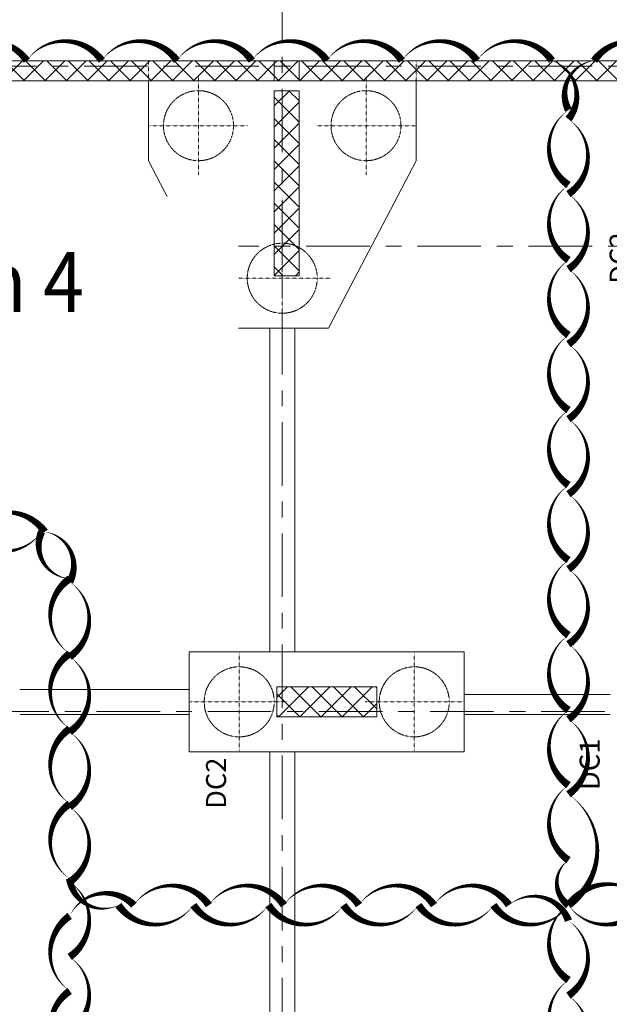
# Model space of a CAD drawing. Units: millimetres. Extents: x 264049 to 1738297, y 2185854 to 2406802.
# Drawn here: x 425726 to 437516, y 2222206 to 2241892 of the extents above; entities that cross this region are included whole.
import ezdxf

# ---------------------------------------------------------------- set-up
doc = ezdxf.new("R2010")
doc.units = ezdxf.units.MM
for name, pattern in [('Dash', [6.35, 3.175, -3.175]), ('Grid Line', [22.225, 12.7, -3.175, 3.175, -3.175]), ('Hidden 3mm', [4.5, 3, -1.5])]:
    doc.linetypes.add(name, pattern=pattern)
for name, color, linetype, lineweight in [('00-XMT.Text', 4, 'Continuous', 9), ('A-WALL', 25, 'Continuous', 9), ('A-WALL-PATT', 111, 'Continuous', 25), ('S-BEAM', 12, 'Continuous', 9), ('S-COLS', 52, 'Continuous', 18), ('S-FNDN', 32, 'Continuous', 18), ('S-FNDN-HDLN', 4, 'Dash', 18), ('S-FNDN-IDEN', 2, 'Continuous', 9), ('S-GRID', 1, 'Continuous', 15)]:
    doc.layers.add(name, color=color, linetype=linetype, lineweight=lineweight)
doc.layers.add('88thep', color=4, linetype='Continuous')
doc.styles.add('.VnAvantH', font='txt', dxfattribs={"width": 0.7, "height": 400})
doc.styles.add('AVANTH', font='txt', dxfattribs={"width": 0.8})
doc.linetypes.add('Taluy duoi', pattern='A,0.15,[130,ltypeshp.shx,S=0.25,R=0,X=0,Y=-0.25],0.3,[130,ltypeshp.shx,S=0.5,R=0,X=0,Y=-0.5],0.15', length=0.6)
pattern_1 = [(135, (439176.08, 2200163.1), (-212.132, -212.132), []), (225, (439176.08, 2200163.1), (212.132, -212.132), [])]

# ---------------------------------------------------------------- blocks, each defined once
blk = doc.blocks.new('L-Circle pile-V3 - D1400-526057-MẶT BẰNG ĐỊNH VỊ ĐÀI CỌC')
at = {"layer": 'S-FNDN-HDLN'}
for p, q in [((0, 980), (0, -980)), ((-980, 0), (980, 0))]:
    blk.add_line(p, q, dxfattribs=at)
blk.add_circle((0, 0), 700, dxfattribs=at)
blk = doc.blocks.new('truc dv01 ngang')
at = {"layer": 'S-GRID', "linetype": 'Grid Line', "ltscale": 100}
for p, q in [((38200, -5371), (38200, 49215)), ((68844, 40800), (-9784, 40800)), ((68844, 37200), (-9784, 37200)), ((69096, 27900), (-9782, 27900))]:
    blk.add_line(p, q, dxfattribs=at)

msp = doc.modelspace()

# ---------------------------------------------------------------- hatches: boundary and pattern name
at = {"layer": 'A-WALL-PATT', "lineweight": 9}
h = msp.add_hatch(dxfattribs=at)
h.set_pattern_fill('FP_1', color=8, angle=90, style=0, pattern_type=2)
h.set_pattern_definition(pattern_1)
h.paths.add_polyline_path([(439652.1, 2240673.1), (439652.1, 2241073.1), (439286.1, 2241073.1), (439286.1, 2240673.1)], flags=0)
h.paths.add_polyline_path([(438986.1, 2240673.1), (438986.1, 2241073.1), (431316.1, 2241073.1), (431316.1, 2240673.1), (434136.4, 2240673.1)], flags=0)
h.paths.add_polyline_path([(430816.1, 2240673.1), (430816.1, 2241073.1), (423766.1, 2241073.1), (423766.1, 2240673.1), (429071.4, 2240673.1)], flags=0)
h.paths.add_polyline_path([(423366.1, 2241073.1), (408586.1, 2241073.1), (408586.1, 2240673.1), (423366.1, 2240673.1)], flags=0)
h.paths.add_polyline_path([(408186.1, 2241073.1), (401136.1, 2241073.1), (401136.1, 2240673.1), (408186.1, 2240673.1)], flags=0)
h.paths.add_polyline_path([(400636.1, 2240673.1), (400636.1, 2241073.1), (392966.1, 2241073.1), (392966.1, 2240673.1), (398681.3, 2240673.1)], flags=0)
h.paths.add_polyline_path([(392666.1, 2241073.1), (387066.1, 2241073.1), (387066.1, 2240673.1), (392666.1, 2240673.1)], flags=0)
at = {"layer": 'S-COLS'}
h = msp.add_hatch(dxfattribs=at)
h.set_pattern_fill('FP_1', color=1, angle=90, style=0, pattern_type=2)
h.set_pattern_definition(pattern_1)
h.paths.add_polyline_path([(431316.1, 2240473.1), (430816.1, 2240473.1), (430816.1, 2236773.1), (431316.1, 2236773.1), (431316.1, 2238248.5)], flags=0)
h.paths.add_polyline_path([(431316.1, 2241073.1), (430816.1, 2241073.1), (430816.1, 2240673.1), (431316.1, 2240673.1)], flags=0)
h = msp.add_hatch(dxfattribs=at)
h.set_pattern_fill('FP_1', color=1, angle=90, style=0, pattern_type=2)
h.set_pattern_definition(pattern_1)
h.paths.add_polyline_path([(432866.1, 2228553.1), (430866.1, 2228553.1), (430866.1, 2227953.1), (432866.1, 2227953.1)], flags=0)

# ---------------------------------------------------------------- linework, layer by layer
at = {"layer": 'A-WALL', "color": 7, "lineweight": 18}
for p, q in [((430816.1, 2241073.1), (423766.1, 2241073.1)), ((430816.1, 2240673.1), (430816.1, 2241073.1)), ((438986.1, 2241073.1), (431316.1, 2241073.1)), ((431316.1, 2241073.1), (431316.1, 2240673.1)), ((423766.1, 2240673.1), (430816.1, 2240673.1)), ((431316.1, 2240673.1), (438986.1, 2240673.1))]:
    msp.add_line(p, q, dxfattribs=at)
at = {"layer": 'S-COLS', "color": 7, "lineweight": 18}
for p, q in [((430816.1, 2241073.1), (430816.1, 2240673.1)), ((431316.1, 2241073.1), (430816.1, 2241073.1)), ((431316.1, 2240673.1), (431316.1, 2241073.1)), ((430816.1, 2240673.1), (431316.1, 2240673.1)), ((430816.1, 2240473.1), (430816.1, 2236773.1)), ((431316.1, 2240473.1), (430816.1, 2240473.1)), ((431316.1, 2236773.1), (431316.1, 2240473.1)), ((430816.1, 2236773.1), (431316.1, 2236773.1)), ((432866.1, 2228553.1), (430866.1, 2228553.1)), ((430866.1, 2228553.1), (430866.1, 2227953.1)), ((432866.1, 2227953.1), (432866.1, 2228553.1)), ((430866.1, 2227953.1), (432866.1, 2227953.1))]:
    msp.add_line(p, q, dxfattribs=at)
at = {"layer": 'S-FNDN'}
for p, q in [((428301.1, 2240673.1), (428301.1, 2239073.1)), ((433651.1, 2239073.1), (433651.1, 2240673.1)), ((428301.1, 2239073.1), (430051.1, 2235723.1)), ((431901.1, 2235723.1), (433651.1, 2239073.1)), ((430051.1, 2235723.1), (431901.1, 2235723.1)), ((434616.1, 2229253.1), (429116.1, 2229253.1)), ((429116.1, 2229253.1), (429116.1, 2227253.1)), ((434616.1, 2227253.1), (434616.1, 2229253.1)), ((429116.1, 2227253.1), (434616.1, 2227253.1))]:
    msp.add_line(p, q, dxfattribs=at)
at = {"layer": 'S-FNDN-HDLN'}
for p, q in [((428301.1, 2241073.1), (428301.1, 2240673.1)), ((433651.1, 2240673.1), (433651.1, 2241073.1))]:
    msp.add_line(p, q, dxfattribs=at)
for centre, start, end in [((429301.1, 2239773.1), 116.9186, 128.16979), ((429301.1, 2239773.1), 114.76294, 116.83945), ((429301.1, 2239773.1), 103.59695, 114.69592), ((429301.1, 2239773.1), 101.71841, 103.53881), ((429301.1, 2239773.1), 90.08695, 101.62172), ((429301.1, 2239773.1), 78.37828, 89.91305), ((429301.1, 2239773.1), 76.46119, 78.28159), ((429301.1, 2239773.1), 65.30408, 76.40305), ((429301.1, 2239773.1), 63.16055, 65.23706), ((429301.1, 2239773.1), 51.83021, 63.0814), ((432651.1, 2239773.1), 116.9186, 128.16979), ((432651.1, 2239773.1), 114.76294, 116.83945), ((432651.1, 2239773.1), 103.59695, 114.69592), ((432651.1, 2239773.1), 101.71841, 103.53881), ((432651.1, 2239773.1), 90.08695, 101.62172), ((432651.1, 2239773.1), 78.37828, 89.91305), ((432651.1, 2239773.1), 76.46119, 78.28159), ((432651.1, 2239773.1), 65.30408, 76.40305), ((432651.1, 2239773.1), 63.16055, 65.23706), ((432651.1, 2239773.1), 51.83021, 63.0814), ((429301.1, 2239773.1), 141.83021, 153.0814), ((429301.1, 2239773.1), 140.57442, 141.77886), ((429301.1, 2239773.1), 129.54984, 140.45016), ((429301.1, 2239773.1), 128.22114, 129.42558), ((429301.1, 2239773.1), 50.57442, 51.77886), ((429301.1, 2239773.1), 39.54984, 50.45016), ((429301.1, 2239773.1), 38.22114, 39.42558), ((429301.1, 2239773.1), 26.9186, 38.16979), ((432651.1, 2239773.1), 141.83021, 153.0814), ((432651.1, 2239773.1), 140.57442, 141.77886), ((432651.1, 2239773.1), 129.54984, 140.45016), ((432651.1, 2239773.1), 128.22114, 129.42558), ((432651.1, 2239773.1), 50.57442, 51.77886), ((432651.1, 2239773.1), 39.54984, 50.45016), ((432651.1, 2239773.1), 38.22114, 39.42558), ((432651.1, 2239773.1), 26.9186, 38.16979), ((429301.1, 2239773.1), 155.30408, 166.40305), ((429301.1, 2239773.1), 153.16055, 155.23706), ((429301.1, 2239773.1), 24.76294, 26.83945), ((429301.1, 2239773.1), 13.59695, 24.69592), ((432651.1, 2239773.1), 155.30408, 166.40305), ((432651.1, 2239773.1), 153.16055, 155.23706), ((432651.1, 2239773.1), 24.76294, 26.83945), ((432651.1, 2239773.1), 13.59695, 24.69592), ((429301.1, 2239773.1), 168.37828, 179.91305), ((429301.1, 2239773.1), 166.46119, 168.28159), ((429301.1, 2239773.1), 11.71841, 13.53881), ((429301.1, 2239773.1), 0.08695, 11.62172), ((432651.1, 2239773.1), 168.37828, 179.91305), ((432651.1, 2239773.1), 166.46119, 168.28159), ((432651.1, 2239773.1), 11.71841, 13.53881), ((432651.1, 2239773.1), 0.08695, 11.62172), ((429301.1, 2239773.1), 180.08695, 191.62172), ((429301.1, 2239773.1), 191.71841, 193.53881), ((429301.1, 2239773.1), 193.59695, 204.69592), ((429301.1, 2239773.1), 335.30408, 346.40305), ((429301.1, 2239773.1), 346.46119, 348.28159), ((429301.1, 2239773.1), 348.37828, 359.91305), ((432651.1, 2239773.1), 180.08695, 191.62172), ((432651.1, 2239773.1), 191.71841, 193.53881), ((432651.1, 2239773.1), 193.59695, 204.69592), ((432651.1, 2239773.1), 335.30408, 346.40305), ((432651.1, 2239773.1), 346.46119, 348.28159), ((432651.1, 2239773.1), 348.37828, 359.91305), ((429301.1, 2239773.1), 204.76294, 206.83945), ((429301.1, 2239773.1), 206.9186, 218.16979), ((429301.1, 2239773.1), 321.83021, 333.0814), ((429301.1, 2239773.1), 333.16055, 335.23706), ((432651.1, 2239773.1), 204.76294, 206.83945), ((432651.1, 2239773.1), 206.9186, 218.16979), ((432651.1, 2239773.1), 321.83021, 333.0814), ((432651.1, 2239773.1), 333.16055, 335.23706), ((429301.1, 2239773.1), 218.22114, 219.42558), ((429301.1, 2239773.1), 219.54984, 230.45016), ((429301.1, 2239773.1), 230.57442, 231.77886), ((429301.1, 2239773.1), 231.83021, 243.0814), ((429301.1, 2239773.1), 296.9186, 308.16979), ((429301.1, 2239773.1), 308.22114, 309.42558), ((429301.1, 2239773.1), 309.54984, 320.45016), ((429301.1, 2239773.1), 320.57442, 321.77886), ((432651.1, 2239773.1), 218.22114, 219.42558), ((432651.1, 2239773.1), 219.54984, 230.45016), ((432651.1, 2239773.1), 230.57442, 231.77886), ((432651.1, 2239773.1), 231.83021, 243.0814), ((432651.1, 2239773.1), 296.9186, 308.16979), ((432651.1, 2239773.1), 308.22114, 309.42558), ((432651.1, 2239773.1), 309.54984, 320.45016), ((432651.1, 2239773.1), 320.57442, 321.77886), ((429301.1, 2239773.1), 243.16055, 245.23706), ((429301.1, 2239773.1), 245.30408, 256.40305), ((429301.1, 2239773.1), 256.46119, 258.28159), ((429301.1, 2239773.1), 258.37828, 269.91305), ((429301.1, 2239773.1), 270.08695, 281.62172), ((429301.1, 2239773.1), 281.71841, 283.53881), ((429301.1, 2239773.1), 283.59695, 294.69592), ((429301.1, 2239773.1), 294.76294, 296.83945), ((432651.1, 2239773.1), 243.16055, 245.23706), ((432651.1, 2239773.1), 245.30408, 256.40305), ((432651.1, 2239773.1), 256.46119, 258.28159), ((432651.1, 2239773.1), 258.37828, 269.91305), ((432651.1, 2239773.1), 270.08695, 281.62172), ((432651.1, 2239773.1), 281.71841, 283.53881), ((432651.1, 2239773.1), 283.59695, 294.69592), ((432651.1, 2239773.1), 294.76294, 296.83945), ((430976.1, 2236723.1), 90.08695, 101.62172), ((430976.1, 2236723.1), 78.37828, 89.91305), ((430976.1, 2236723.1), 129.54984, 140.45016), ((430976.1, 2236723.1), 128.22114, 129.42558), ((430976.1, 2236723.1), 116.9186, 128.16979), ((430976.1, 2236723.1), 114.76294, 116.83945), ((430976.1, 2236723.1), 103.59695, 114.69592), ((430976.1, 2236723.1), 101.71841, 103.53881), ((430976.1, 2236723.1), 76.46119, 78.28159), ((430976.1, 2236723.1), 65.30408, 76.40305), ((430976.1, 2236723.1), 63.16055, 65.23706), ((430976.1, 2236723.1), 51.83021, 63.0814), ((430976.1, 2236723.1), 50.57442, 51.77886), ((430976.1, 2236723.1), 39.54984, 50.45016), ((430976.1, 2236723.1), 153.16055, 155.23706), ((430976.1, 2236723.1), 141.83021, 153.0814), ((430976.1, 2236723.1), 140.57442, 141.77886), ((430976.1, 2236723.1), 38.22114, 39.42558), ((430976.1, 2236723.1), 26.9186, 38.16979), ((430976.1, 2236723.1), 24.76294, 26.83945), ((430976.1, 2236723.1), 168.37828, 179.91305), ((430976.1, 2236723.1), 166.46119, 168.28159), ((430976.1, 2236723.1), 155.30408, 166.40305), ((430976.1, 2236723.1), 13.59695, 24.69592), ((430976.1, 2236723.1), 11.71841, 13.53881), ((430976.1, 2236723.1), 0.08695, 11.62172), ((430976.1, 2236723.1), 180.08695, 191.62172), ((430976.1, 2236723.1), 348.37828, 359.91305), ((430976.1, 2236723.1), 191.71841, 193.53881), ((430976.1, 2236723.1), 193.59695, 204.69592), ((430976.1, 2236723.1), 204.76294, 206.83945), ((430976.1, 2236723.1), 333.16055, 335.23706), ((430976.1, 2236723.1), 335.30408, 346.40305), ((430976.1, 2236723.1), 346.46119, 348.28159), ((430976.1, 2236723.1), 206.9186, 218.16979), ((430976.1, 2236723.1), 218.22114, 219.42558), ((430976.1, 2236723.1), 219.54984, 230.45016), ((430976.1, 2236723.1), 309.54984, 320.45016), ((430976.1, 2236723.1), 320.57442, 321.77886), ((430976.1, 2236723.1), 321.83021, 333.0814), ((430976.1, 2236723.1), 230.57442, 231.77886), ((430976.1, 2236723.1), 231.83021, 243.0814), ((430976.1, 2236723.1), 243.16055, 245.23706), ((430976.1, 2236723.1), 245.30408, 256.40305), ((430976.1, 2236723.1), 256.46119, 258.28159), ((430976.1, 2236723.1), 258.37828, 269.91305), ((430976.1, 2236723.1), 270.08695, 281.62172), ((430976.1, 2236723.1), 281.71841, 283.53881), ((430976.1, 2236723.1), 283.59695, 294.69592), ((430976.1, 2236723.1), 294.76294, 296.83945), ((430976.1, 2236723.1), 296.9186, 308.16979), ((430976.1, 2236723.1), 308.22114, 309.42558), ((430116.1, 2228253.1), 90.08695, 101.62172), ((430116.1, 2228253.1), 78.37828, 89.91305), ((433616.1, 2228253.1), 90.08695, 101.62172), ((433616.1, 2228253.1), 78.37828, 89.91305), ((430116.1, 2228253.1), 129.54984, 140.45016), ((430116.1, 2228253.1), 128.22114, 129.42558), ((430116.1, 2228253.1), 116.9186, 128.16979), ((430116.1, 2228253.1), 114.76294, 116.83945), ((430116.1, 2228253.1), 103.59695, 114.69592), ((430116.1, 2228253.1), 101.71841, 103.53881), ((430116.1, 2228253.1), 76.46119, 78.28159), ((430116.1, 2228253.1), 65.30408, 76.40305), ((430116.1, 2228253.1), 63.16055, 65.23706), ((430116.1, 2228253.1), 51.83021, 63.0814), ((430116.1, 2228253.1), 50.57442, 51.77886), ((430116.1, 2228253.1), 39.54984, 50.45016), ((433616.1, 2228253.1), 129.54984, 140.45016), ((433616.1, 2228253.1), 128.22114, 129.42558), ((433616.1, 2228253.1), 116.9186, 128.16979), ((433616.1, 2228253.1), 114.76294, 116.83945), ((433616.1, 2228253.1), 103.59695, 114.69592), ((433616.1, 2228253.1), 101.71841, 103.53881), ((433616.1, 2228253.1), 76.46119, 78.28159), ((433616.1, 2228253.1), 65.30408, 76.40305), ((433616.1, 2228253.1), 63.16055, 65.23706), ((433616.1, 2228253.1), 51.83021, 63.0814), ((433616.1, 2228253.1), 50.57442, 51.77886), ((433616.1, 2228253.1), 39.54984, 50.45016), ((430116.1, 2228253.1), 153.16055, 155.23706), ((430116.1, 2228253.1), 141.83021, 153.0814), ((430116.1, 2228253.1), 140.57442, 141.77886), ((430116.1, 2228253.1), 38.22114, 39.42558), ((430116.1, 2228253.1), 26.9186, 38.16979), ((430116.1, 2228253.1), 24.76294, 26.83945), ((433616.1, 2228253.1), 153.16055, 155.23706), ((433616.1, 2228253.1), 141.83021, 153.0814), ((433616.1, 2228253.1), 140.57442, 141.77886), ((433616.1, 2228253.1), 38.22114, 39.42558), ((433616.1, 2228253.1), 26.9186, 38.16979), ((433616.1, 2228253.1), 24.76294, 26.83945), ((430116.1, 2228253.1), 168.37828, 179.91305), ((430116.1, 2228253.1), 166.46119, 168.28159), ((430116.1, 2228253.1), 155.30408, 166.40305), ((430116.1, 2228253.1), 13.59695, 24.69592), ((430116.1, 2228253.1), 11.71841, 13.53881), ((430116.1, 2228253.1), 0.08695, 11.62172), ((433616.1, 2228253.1), 168.37828, 179.91305), ((433616.1, 2228253.1), 166.46119, 168.28159), ((433616.1, 2228253.1), 155.30408, 166.40305), ((433616.1, 2228253.1), 13.59695, 24.69592), ((433616.1, 2228253.1), 11.71841, 13.53881), ((433616.1, 2228253.1), 0.08695, 11.62172), ((430116.1, 2228253.1), 180.08695, 191.62172), ((430116.1, 2228253.1), 348.37828, 359.91305), ((433616.1, 2228253.1), 180.08695, 191.62172), ((433616.1, 2228253.1), 348.37828, 359.91305), ((430116.1, 2228253.1), 191.71841, 193.53881), ((430116.1, 2228253.1), 193.59695, 204.69592), ((430116.1, 2228253.1), 335.30408, 346.40305), ((430116.1, 2228253.1), 346.46119, 348.28159), ((433616.1, 2228253.1), 191.71841, 193.53881), ((433616.1, 2228253.1), 193.59695, 204.69592), ((433616.1, 2228253.1), 335.30408, 346.40305), ((433616.1, 2228253.1), 346.46119, 348.28159), ((430116.1, 2228253.1), 204.76294, 206.83945), ((430116.1, 2228253.1), 206.9186, 218.16979), ((430116.1, 2228253.1), 218.22114, 219.42558), ((430116.1, 2228253.1), 219.54984, 230.45016), ((430116.1, 2228253.1), 309.54984, 320.45016), ((430116.1, 2228253.1), 320.57442, 321.77886), ((430116.1, 2228253.1), 321.83021, 333.0814), ((430116.1, 2228253.1), 333.16055, 335.23706), ((433616.1, 2228253.1), 204.76294, 206.83945), ((433616.1, 2228253.1), 206.9186, 218.16979), ((433616.1, 2228253.1), 218.22114, 219.42558), ((433616.1, 2228253.1), 219.54984, 230.45016), ((433616.1, 2228253.1), 309.54984, 320.45016), ((433616.1, 2228253.1), 320.57442, 321.77886), ((433616.1, 2228253.1), 321.83021, 333.0814), ((433616.1, 2228253.1), 333.16055, 335.23706), ((430116.1, 2228253.1), 230.57442, 231.77886), ((430116.1, 2228253.1), 231.83021, 243.0814), ((430116.1, 2228253.1), 243.16055, 245.23706), ((430116.1, 2228253.1), 245.30408, 256.40305), ((430116.1, 2228253.1), 256.46119, 258.28159), ((430116.1, 2228253.1), 281.71841, 283.53881), ((430116.1, 2228253.1), 283.59695, 294.69592), ((430116.1, 2228253.1), 294.76294, 296.83945), ((430116.1, 2228253.1), 296.9186, 308.16979), ((430116.1, 2228253.1), 308.22114, 309.42558), ((433616.1, 2228253.1), 230.57442, 231.77886), ((433616.1, 2228253.1), 231.83021, 243.0814), ((433616.1, 2228253.1), 243.16055, 245.23706), ((433616.1, 2228253.1), 245.30408, 256.40305), ((433616.1, 2228253.1), 256.46119, 258.28159), ((433616.1, 2228253.1), 281.71841, 283.53881), ((433616.1, 2228253.1), 283.59695, 294.69592), ((433616.1, 2228253.1), 294.76294, 296.83945), ((433616.1, 2228253.1), 296.9186, 308.16979), ((433616.1, 2228253.1), 308.22114, 309.42558), ((430116.1, 2228253.1), 258.37828, 269.91305), ((430116.1, 2228253.1), 270.08695, 281.62172), ((433616.1, 2228253.1), 258.37828, 269.91305), ((433616.1, 2228253.1), 270.08695, 281.62172)]:
    msp.add_arc(centre, 700, start, end, dxfattribs=at)

# ---------------------------------------------------------------- block references
at = {"layer": 'S-FNDN', "linetype": 'Dash', "rotation": 179.9999999999997}
for p in [(429301.1, 2239773.1), (432651.1, 2239773.1), (430976.1, 2236723.1)]:
    msp.add_blockref('L-Circle pile-V3 - D1400-526057-MẶT BẰNG ĐỊNH VỊ ĐÀI CỌC', p, dxfattribs=at)
at = {"layer": 'S-FNDN', "linetype": 'Dash'}
for p in [(430116.1, 2228253.1), (433616.1, 2228253.1)]:
    msp.add_blockref('L-Circle pile-V3 - D1400-526057-MẶT BẰNG ĐỊNH VỊ ĐÀI CỌC', p, dxfattribs=at)

# ---------------------------------------------------------------- texts
at = {"layer": 'S-FNDN-IDEN', "char_height": 400, "width": 954.008, "attachment_point": 1, "rotation": 90, "style": '.VnAvantH'}
for s, insert in [('DC2', (437522.7, 2236611.2)), ('DC3', (428243.5, 2236352.9)), ('DC1', (436922.7, 2226491.2)), ('DC2', (429452.8, 2226112.6))]:
    msp.add_mtext(s, dxfattribs=dict(at, insert=insert))

# ---------------------------------------------------------------- next in the draw order: block references
at = {"layer": 'S-GRID', "linetype": 'Taluy duoi'}
msp.add_blockref('truc dv01 ngang', (392776.1, 2200163.1), dxfattribs=at)

# ---------------------------------------------------------------- next in the draw order: linework, layer by layer
at = {"layer": 'S-BEAM', "color": 11, "linetype": 'Hidden 3mm', "lineweight": 18}
for p, q in [((430726.1, 2229253.1), (430726.1, 2235723.1)), ((431226.1, 2235723.1), (431226.1, 2229253.1)), ((425726.1, 2228503.1), (429116.1, 2228503.1)), ((434616.1, 2228403.1), (437536.1, 2228403.1)), ((429116.1, 2228003.1), (425726.1, 2228003.1)), ((437536.1, 2228003.1), (434616.1, 2228003.1)), ((430726.1, 2221563.1), (430726.1, 2227253.1)), ((431226.1, 2227253.1), (431226.1, 2221563.1))]:
    msp.add_line(p, q, dxfattribs=at)
at = {"layer": 'S-BEAM'}
for points in [[(424368.4, 2241073.9, 0, 150, -0.5205671), (425868.4, 2241074, 0, 150, -0.5205671), (427368.4, 2241074.1, 0, 150, -0.5205671), (428868.4, 2241074.1, 0, 150, -0.5205671), (430368.4, 2241074.2, 0, 150, -0.5205671), (431868.4, 2241074.3, 0, 150, -0.5205671), (433368.4, 2241074.3, 0, 150, -0.5205671), (434868.4, 2241074.4, 0, 150, -0.5205671), (436368.4, 2241074.5, 0, 150, -0.5205671), (436699.1, 2239905.1, 0, 150, -0.5205671), (436699.2, 2238405.1, 0, 150, -0.5205671), (436699.3, 2236905.1, 0, 150, -0.5205671), (436699.4, 2235405.1, 0, 150, -0.5205671), (436699.5, 2233905.1, 0, 150, -0.5205671), (436699.6, 2232405.1, 0, 150, -0.5205671), (436699.7, 2230905.1, 0, 150, -0.5205671), (436699.8, 2229405.1, 0, 150, -0.5205671), (436699.9, 2227905.1, 0, 150, -0.5205671), (436700, 2226405.1, 0, 150, -0.5205671), (436700.2, 2224189.1, 0, 150, -0.5205671)], [(438712.2, 2241073.1, 0, 150, 0.5205671), (437212.2, 2241073.1, 0, 150, 0.5205671), (436699, 2240086.3, 0, 150, 0.5205671), (436699.1, 2238586.3, 0, 150, 0.5205671), (436699.2, 2237086.3, 0, 150, 0.5205671), (436699.2, 2235586.3, 0, 150, 0.5205671), (436699.3, 2234086.3, 0, 150, 0.5205671), (436699.4, 2232586.3, 0, 150, 0.5205671), (436699.4, 2231086.3, 0, 150, 0.5205671), (436699.5, 2229586.3, 0, 150, 0.5205671), (436699.6, 2228086.3, 0, 150, 0.5205671), (436699.6, 2226586.3, 0, 150, 0.5205671), (436699.7, 2225086.3, 0, 150, 0.5205671), (436699.7, 2224189.1, 0, 150, 0.5205671)], [(405226.1, 2231653.1, 0, 150, -0.5205671), (406726.1, 2231653.1, 0, 150, -0.5205671), (408226.1, 2231653.1, 0, 150, -0.5205671), (409726.1, 2231653.1, 0, 150, -0.5205671), (411226.1, 2231653.1, 0, 150, -0.5205671), (412726.1, 2231653.1, 0, 150, -0.5205671), (414226.1, 2231653.1, 0, 150, -0.5205671), (415726.1, 2231653.1, 0, 150, -0.5205671), (417226.1, 2231653.1, 0, 150, -0.5205671), (418726.1, 2231653.1, 0, 150, -0.5205671), (420226.1, 2231653.1, 0, 150, -0.5205671), (421726.1, 2231653.1, 0, 150, -0.5205671), (423226.1, 2231653.1, 0, 150, -0.5205671), (424726.1, 2231653.1, 0, 150, -0.5205671), (426226.1, 2231653.1, 0, 150, -0.5205671), (426726.1, 2230653.1, 0, 150, -0.5205671), (426726.1, 2229153.1, 0, 150, -0.5205671), (426726.1, 2227653.1, 0, 150, -0.5205671), (426726.1, 2226153.1, 0, 150, -0.5205671), (426726.1, 2224653.1, 0, 150, -0.5205671), (426726.1, 2223153.1, 0, 150, -0.5205671), (426726.1, 2221653.1, 0, 150, -0.5205671)], [(436699.7, 2224189.1, 0, 150, -0.5205671), (435199.7, 2224189.1, 0, 150, -0.5205671), (433699.7, 2224189.1, 0, 150, -0.5205671), (432199.7, 2224189.1, 0, 150, -0.5205671), (430699.7, 2224189.1, 0, 150, -0.5205671), (429199.7, 2224189.1, 0, 150, -0.5205671), (427699.7, 2224189.1, 0, 150, -0.5205671), (426726.1, 2224715.4, 0, 150, -0.5205671), (426726.1, 2226215.4, 0, 150, -0.5205671), (426726.1, 2227715.4, 0, 150, -0.5205671), (426726.1, 2229215.4, 0, 150, -0.5205671), (426726.1, 2230715.4, 0, 150, -0.5205671), (426163.8, 2231653.1, 0, 150, -0.5205671), (424663.8, 2231653.1, 0, 150, -0.5205671)], [(426726.1, 2220973.1, 0, 150, -0.5205671), (426726.1, 2222473.1, 0, 150, -0.5205671), (426726.1, 2223973.1, 0, 150, -0.5205671), (428010.1, 2224189.1, 0, 150, -0.5205671), (429510.1, 2224189.1, 0, 150, -0.5205671), (431010.1, 2224189.1, 0, 150, -0.5205671), (432510.1, 2224189.1, 0, 150, -0.5205671), (434010.1, 2224189.1, 0, 150, -0.5205671), (435510.1, 2224189.1, 0, 150, -0.5205671), (436699.7, 2223878.6, 0, 150, -0.5205671), (436699.7, 2222378.6, 0, 150, -0.5205671), (436699.7, 2220878.6, 0, 150, -0.5205671)], [(438313.6, 2224189.2, 0, 150, 0.5205671), (436699.7, 2224189.1, 0, 150, 0.5205671)], [(436699.7, 2224189.1, 0, 150, 0.5205671), (436699.7, 2222689.1, 0, 150, 0.5205671), (436699.7, 2221189.1, 0, 150, 0.5205671), (436699.7, 2219689.1, 0, 150, 0.5205671), (436699.7, 2218189.1, 0, 150, 0.5205671), (436699.7, 2216689.1, 0, 150, 0.5205671), (436699.7, 2215189.1, 0, 150, 0.5205671), (436699.7, 2213689.1, 0, 150, 0.5205671), (436699.7, 2212189.1, 0, 150, 0.5205671), (436699.7, 2210689.1, 0, 150, 0.5205671), (436699.7, 2209189.1, 0, 150, 0.5205671), (436699.7, 2207689.1, 0, 150, 0.5205671), (436699.7, 2206189.1, 0, 150, 0.5205671), (436699.7, 2204689.1, 0, 150, 0.5205671), (436699.7, 2203189.1, 0, 150, 0.5205671), (436699.7, 2201689.1, 0, 150, 0.5205671), (436699.7, 2200189.1, 0, 150, 0.5205671), (436863.8, 2198853.1, 0, 150, 0.5205671), (438363.8, 2198853.1, 0, 150, 0.5205671)], [(436699.7, 2224189.1, 0, 150, 0.5205671), (438199.7, 2224189.2, 0, 150, 0.5205671)]]:
    msp.add_lwpolyline(points, format="xyseb", dxfattribs=at)

# ---------------------------------------------------------------- next in the draw order: wipeouts: each hides what was drawn before it
msp.add_wipeout([(430099.9, 2238354.5), (430099.9, 2234934.2), (417303.7, 2234934.2), (417303.7, 2238354.5)]).dxf.layer = '88thep'

# ---------------------------------------------------------------- next in the draw order: texts
at = {"layer": '00-XMT.Text', "style": 'AVANTH', "width": 0.9}
msp.add_text('ph©n ®o¹n 4', height=1200, dxfattribs=at).set_placement((418506.5, 2236048.2))

doc.saveas('drawing.dxf')
